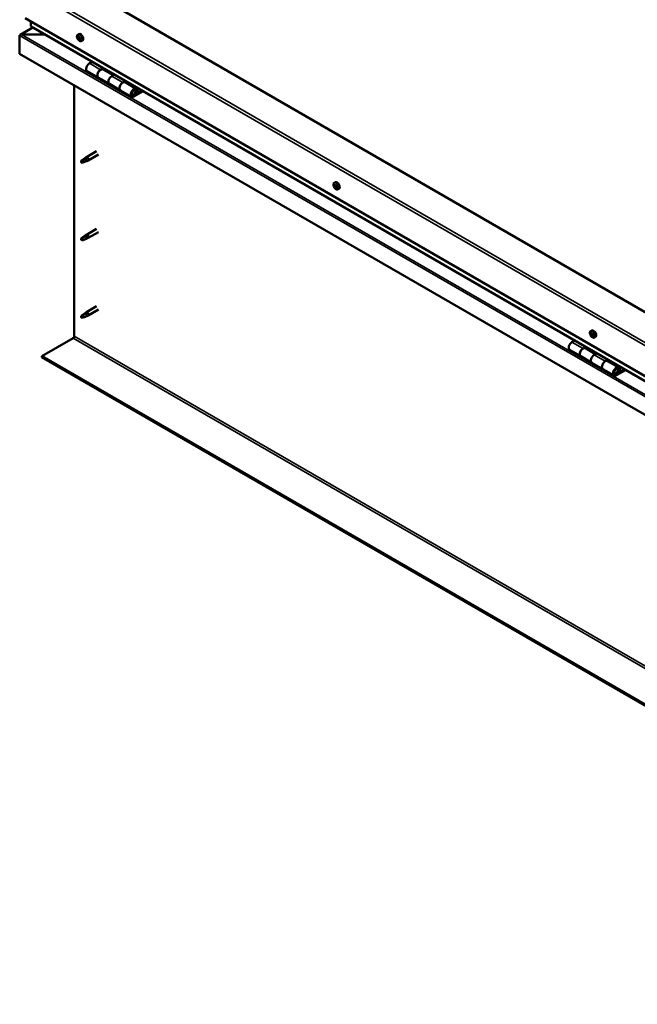
# Model space of a CAD drawing. Units: millimetres. Extents: x -6349 to 24586, y 2975 to 8837.
# Drawn here: x -2318 to -1531, y 3175 to 4429 of the extents above; entities that cross this region are included whole.
import ezdxf

# ---------------------------------------------------------------- set-up
doc = ezdxf.new("R2010")
doc.units = ezdxf.units.MM
doc.header["$LTSCALE"] = 25
doc.layers.add('Visible (ISO)', color=7, linetype='Continuous', lineweight=50)
doc.layers.add('Visible Narrow (ISO)', color=7, linetype='Continuous', lineweight=35)

msp = doc.modelspace()

# ---------------------------------------------------------------- linework, layer by layer
at = {"layer": 'Visible (ISO)'}
for p, q in [((-861.8, 3676.2), (-2240.7, 4472.3)), ((-2311.4, 4431.5), (-861.8, 3594.6)), ((-2301.8, 4419.5), (-2317.7, 4410.3)), ((-2304.3, 4421.3), (-2304.3, 4427.4)), ((-2304.3, 4427.4), (-2304.3, 4421.3)), ((-861.8, 3588.1), (-2303.9, 4420.7)), ((-2318.5, 4409.4), (-2318.5, 4409.4)), ((-2318.5, 4386.1), (-2318.5, 4409.4)), ((-2318.5, 4409.4), (-2318.5, 4409.4)), ((-2318.5, 4409.4), (-2318.5, 4409.4)), ((-2318.5, 4409.3), (-2318.5, 4386.1)), ((-2318.5, 4386.1), (-2318.5, 4409.3)), ((-2316.2, 4410.6), (-2286.5, 4410.6)), ((-2286.5, 4410.6), (-2316.2, 4410.6)), ((-2244.4, 4410.3), (-2243.1, 4411.1)), ((-2243.6, 4407.1), (-2243, 4407.5)), ((-2242.4, 4404.2), (-2241.6, 4404.6)), ((-2239.6, 4402.1), (-2238.3, 4402.9)), ((-2318.5, 4386.1), (-2318.5, 4386.1)), ((-861.8, 3545.2), (-2318.5, 4386.1)), ((-2226.1, 4375.8), (-2229.4, 4373.9)), ((-2215.2, 4365.7), (-2212, 4367.6)), ((-2199.3, 4358.6), (-2212.2, 4366)), ((-2210.6, 4366.8), (-2212.1, 4365.9)), ((-2211.7, 4366.2), (-2211.3, 4366)), ((-2211.4, 4365.6), (-2211.3, 4366)), ((-2211.3, 4366), (-2210, 4366.2)), ((-2210.8, 4366.6), (-2210, 4366.2)), ((-2210, 4366.2), (-2210.3, 4364.9)), ((-2232.4, 4363.8), (-2218.2, 4355.6)), ((-2204.1, 4347.5), (-2218.2, 4355.6)), ((-2197.8, 4359.4), (-2201.1, 4357.6)), ((-2248.8, 4026.3), (-2248.8, 4345.9)), ((-2204.1, 4347.5), (-2189.9, 4339.3)), ((-2186.9, 4349.4), (-2183.7, 4351.3)), ((-2169.8, 4341.5), (-2183.9, 4349.7)), ((-2182.3, 4350.5), (-2183.8, 4349.6)), ((-2183.4, 4349.8), (-2183, 4349.6)), ((-2183.1, 4349.2), (-2183, 4349.6)), ((-2183, 4349.6), (-2181.7, 4349.8)), ((-2182.5, 4350.3), (-2181.7, 4349.8)), ((-2181.7, 4349.8), (-2182, 4348.6)), ((-2175.8, 4331.1), (-2189.9, 4339.3)), ((-2162.5, 4339), (-2172.8, 4333.1)), ((-2161.1, 4338.2), (-2172.8, 4331.4)), ((-2168.9, 4335.7), (-2171.2, 4337.1)), ((-2170.1, 4339), (-2168.9, 4335.7)), ((-2168.9, 4335.7), (-2167.6, 4337.1)), ((-2167.6, 4337.1), (-2168.8, 4340.3)), ((-2235.6, 4252.7), (-2233.5, 4254.3)), ((-2232.9, 4253.8), (-2234.7, 4252.5)), ((-2220.3, 4261.9), (-2233.4, 4254.3)), ((-2217.9, 4257.7), (-2231, 4250.2)), ((-2238.8, 4250.1), (-2239.6, 4248)), ((-2238.8, 4246.8), (-2239.6, 4248)), ((-2234.7, 4252.5), (-2238.8, 4250.1)), ((-2237.5, 4247.5), (-2238.8, 4246.8)), ((-2233, 4249.3), (-2231.1, 4250.1)), ((-1917.4, 4221.5), (-1916, 4222.3)), ((-1917.2, 4217.2), (-1916.1, 4217.9)), ((-1916.3, 4218.3), (-1915.9, 4218.6)), ((-1915.6, 4215.3), (-1914.7, 4215.8)), ((-1914.6, 4216.4), (-1914.6, 4216.5)), ((-1912.6, 4213.3), (-1911.3, 4214)), ((-2234.7, 4153.7), (-2238.8, 4151.3)), ((-2235.6, 4153.9), (-2233.5, 4155.5)), ((-2232.9, 4155), (-2234.7, 4153.7)), ((-2220.3, 4163.1), (-2233.4, 4155.5)), ((-2217.9, 4158.9), (-2231, 4151.4)), ((-2238.8, 4151.3), (-2239.6, 4149.2)), ((-2238.8, 4148), (-2239.6, 4149.2)), ((-2237.5, 4148.7), (-2238.8, 4148)), ((-2233, 4150.5), (-2231.1, 4151.3)), ((-2238.8, 4052.5), (-2239.6, 4050.4)), ((-2234.7, 4054.9), (-2238.8, 4052.5)), ((-2235.6, 4055.1), (-2233.5, 4056.7)), ((-2232.9, 4056.2), (-2234.7, 4054.9)), ((-2220.3, 4064.3), (-2233.4, 4056.7)), ((-2233, 4051.7), (-2231.1, 4052.5)), ((-2217.9, 4060.1), (-2231, 4052.6)), ((-2238.8, 4049.2), (-2239.6, 4050.4)), ((-2237.5, 4049.9), (-2238.8, 4049.2)), ((-1590.3, 4032.7), (-1589, 4033.5)), ((-1590.2, 4028.5), (-1589.1, 4029.2)), ((-1589.2, 4029.5), (-1588.8, 4029.8)), ((-1587.6, 4027.5), (-1587.5, 4027.6)), ((-2290.2, 4000.8), (-2250.2, 4023.8)), ((-1610.9, 4020.6), (-1614.2, 4018.7)), ((-1588.6, 4026.5), (-1587.8, 4027)), ((-1585.6, 4024.5), (-1584.2, 4025.2)), ((-1617.2, 4008.6), (-1603, 4000.5)), ((-1600, 4010.6), (-1596.8, 4012.4)), ((-1584.1, 4003.4), (-1597, 4010.9)), ((-1595.4, 4011.6), (-1596.9, 4010.8)), ((-1596.5, 4011), (-1596.1, 4010.8)), ((-1596.2, 4010.4), (-1596.1, 4010.8)), ((-1596.1, 4010.8), (-1594.8, 4011)), ((-1595.6, 4011.5), (-1594.8, 4011)), ((-1594.8, 4011), (-1595.1, 4009.8)), ((-1582.7, 4004.3), (-1585.9, 4002.4)), ((-861.8, 3176.1), (-2290.2, 4000.8)), ((-2290.2, 4000.8), (-2290.2, 3999.5)), ((-2290.2, 3999.5), (-861.8, 3174.9)), ((-1588.9, 3992.3), (-1603, 4000.5)), ((-1588.9, 3992.3), (-1574.8, 3984.1)), ((-1571.8, 3994.2), (-1568.5, 3996.1)), ((-1554.6, 3986.4), (-1568.8, 3994.5)), ((-1567.1, 3995.3), (-1568.6, 3994.4)), ((-1568.2, 3994.7), (-1567.9, 3994.4)), ((-1568, 3994.1), (-1567.9, 3994.4)), ((-1567.9, 3994.4), (-1566.5, 3994.7)), ((-1567.4, 3995.1), (-1566.5, 3994.7)), ((-1566.5, 3994.7), (-1566.9, 3993.4)), ((-1560.6, 3976), (-1574.8, 3984.1)), ((-1547.3, 3983.9), (-1557.6, 3977.9)), ((-1545.9, 3983), (-1557.6, 3976.3)), ((-1553.7, 3980.6), (-1556, 3981.9)), ((-1555, 3983.8), (-1553.7, 3980.6)), ((-1553.7, 3980.6), (-1552.4, 3981.9)), ((-1552.4, 3981.9), (-1553.6, 3985.1))]:
    msp.add_line(p, q, dxfattribs=at)
for centre in [(-2237.5, 4408.8), (-1910.5, 4220), (-1583.5, 4031.2)]:
    msp.add_arc(centre, 8, 204.1421, 215.8579, dxfattribs=at)
for centre, major_axis, start_param, end_param in [((-2302.9, 4421.3), (-1.41, 0), 0, 0.785398), ((-2302.9, 4421.3), (-1.41, 0), 0, 0.785398), ((-2316.2, 4409.3), (-2.26, 0), 4.712389, 6.220645), ((-2316.2, 4409.3), (-2.26, 0), 4.712389, 6.220645), ((-2317.3, 4408.7), (0.8, -1.39), 3.86445, 3.926991), ((-2317.3, 4410), (-0.8, -1.39), 5.435246, 5.497787), ((-2243, 4405.6), (-1.1, 1.91), 0.479064, 1.33168), ((-2244.1, 4406.9), (0.225, -0.39), 4.019714, 4.861305), ((-2243, 4405.6), (-1.1, 1.91), 5.715052, 6.567668), ((-2244.1, 4406.9), (-0.225, 0.39), 5.32702, 6.16861), ((-2244.7, 4406.4), (0.394, -0.682), 0.091032, 1.719712), ((-2244, 4405.4), (-0.225, 0.39), 0.091032, 0.932622), ((-2244, 4407.8), (0.394, -0.682), 5.32702, 6.9557), ((-2244, 4405.4), (0.225, -0.39), 5.066912, 5.908502), ((-2243, 4405.6), (-1.1, 1.91), 1.526262, 2.378877), ((-2243.6, 4404.2), (-0.394, 0.682), 4.279822, 5.908502), ((-2243.1, 4407.2), (-0.225, 0.39), 6.114109, 6.9557), ((-2243.5, 4407.1), (0.394, -0.682), 0.091032, 1.710573), ((-2242.8, 4406), (-0.225, 0.39), 0.091032, 2.76691), ((-2240.7, 4407), (-2.37, 4.11), 3.141593, 6.283185), ((-2242.8, 4404.1), (0.225, -0.39), 4.279822, 5.121412), ((-2243, 4405.6), (1.1, -1.91), 1.526262, 2.378877), ((-2243.1, 4407.2), (-0.225, 0.39), 4.279822, 5.121412), ((-2242.3, 4407.1), (0.394, -0.682), 4.279822, 5.908502), ((-2242.5, 4404.9), (-0.394, 0.682), 4.279822, 5.908502), ((-2243, 4405.6), (1.1, -1.91), 5.715052, 6.567668), ((-2242.8, 4404.1), (0.225, -0.39), 6.114109, 6.9557), ((-2242, 4403.5), (-0.394, 0.682), 5.32702, 6.9557), ((-2242, 4405.9), (-0.225, 0.39), 5.066912, 5.908502), ((-2241.7, 4404.8), (0.225, -0.39), 4.279822, 5.125225), ((-2241.3, 4404.9), (-0.394, 0.682), 0.091032, 1.719712), ((-2241.8, 4404.4), (0.225, -0.39), 5.32702, 6.16861), ((-2242, 4405.9), (0.225, -0.39), 0.091032, 0.932622), ((-2243, 4405.6), (1.1, -1.91), 0.479064, 1.33168), ((-2241.8, 4404.4), (-0.225, 0.39), 4.019714, 4.861305), ((-2229.4, 4369), (-3, -5.2), 3.926991, 6.283185), ((-2215.2, 4360.8), (3, 5.2), 0, 3.141593), ((-2215.2, 4360.8), (-3, -5.2), 3.926991, 6.283923), ((-2201.1, 4352.7), (-3, -5.2), 3.926991, 6.283185), ((-2201.1, 4352.7), (-3, -5.2), 3.926991, 6.283185), ((-2186.9, 4344.5), (-3, -5.2), 3.926991, 6.283923), ((-2186.9, 4344.5), (3, 5.2), 0, 3.141593), ((-2172.8, 4336.3), (3, 5.2), 5.846853, 10.210176), ((-2172.8, 4336.3), (-2, -3.46), 2.70526, 7.068583), ((-2232.2, 4252.2), (1.2, -2.08), 6.213805, 9.494158), ((-2238.8, 4248.4), (1.02, -1.78), 3.861865, 5.497787), ((-2238.8, 4248.4), (-1.02, 1.78), 3.861865, 5.497787), ((-2234.7, 4250.8), (1.02, -1.78), 0.133634, 2.356194), ((-1915.9, 4216.8), (-1.1, 1.91), 0.310811, 1.163427), ((-1917.1, 4216.8), (-0.225, 0.39), 6.205964, 7.047554), ((-1917, 4218.2), (0.225, -0.39), 3.851461, 4.693051), ((-1917.6, 4217.9), (0.394, -0.682), 6.205964, 7.834644), ((-1917.1, 4216.8), (0.225, -0.39), 4.898659, 5.740249), ((-1915.9, 4216.8), (-1.1, 1.91), 1.358008, 2.210624), ((-1915.9, 4216.8), (-1.1, 1.91), 5.546799, 6.399414), ((-1917, 4218.2), (-0.225, 0.39), 5.158767, 6.000357), ((-1916.9, 4215.7), (0.394, -0.682), 0.969976, 2.598656), ((-1916.7, 4219), (0.394, -0.682), 5.158767, 6.787446), ((-1915.9, 4217.5), (-0.225, 0.39), 0.128113, 2.598656), ((-1916, 4215.4), (0.225, -0.39), 4.111569, 4.953159), ((-1915.9, 4218.3), (-0.225, 0.39), 5.945856, 6.787446), ((-1916.5, 4218.6), (0.394, -0.682), 0, 1.211091), ((-1913.7, 4218.2), (-2.38, 4.11), 3.141593, 6.283185), ((-1915.7, 4216.4), (0.394, -0.682), 0.969976, 2.598656), ((-1915.9, 4216.8), (1.1, -1.91), 1.358008, 2.210624), ((-1915.9, 4218.3), (-0.225, 0.39), 4.111569, 4.953159), ((-1915.2, 4214.6), (-0.394, 0.682), 5.158767, 6.787446), ((-1915, 4218), (-0.394, 0.682), 0.969976, 2.598656), ((-1914.9, 4216.1), (0.225, -0.39), 4.111569, 5.430167), ((-1914.8, 4216.9), (-0.225, 0.39), 4.898659, 5.740249), ((-1914.2, 4215.8), (-0.394, 0.682), 6.205964, 7.834644), ((-1915.9, 4216.8), (1.1, -1.91), 0.310811, 1.163427), ((-1914.8, 4216.9), (0.225, -0.39), 6.205964, 7.047554), ((-1914.9, 4215.4), (-0.225, 0.39), 3.851461, 4.693051), ((-1916, 4215.4), (0.225, -0.39), 5.945856, 6.787446), ((-1915.9, 4216.8), (1.1, -1.91), 5.546799, 6.399414), ((-1914.9, 4215.4), (0.225, -0.39), 5.158767, 6.000357), ((-2234.7, 4152), (1.02, -1.78), 0.133634, 2.356194), ((-2232.2, 4153.4), (1.2, -2.08), 6.213805, 9.494158), ((-2238.8, 4149.6), (1.02, -1.78), 3.861865, 5.497787), ((-2238.8, 4149.6), (-1.02, 1.78), 3.861865, 5.497787), ((-2238.8, 4050.8), (-1.02, 1.78), 3.861865, 5.497787), ((-2234.7, 4053.2), (1.02, -1.78), 0.133634, 2.356194), ((-2232.2, 4054.7), (1.2, -2.08), 6.213805, 9.494158), ((-2238.8, 4050.8), (1.02, -1.78), 3.861865, 5.497787), ((-1588.9, 4028), (-1.1, 1.91), 0.248701, 1.101317), ((-1590.1, 4028.1), (-0.225, 0.39), 6.143854, 6.985444), ((-1589.9, 4029.5), (0.225, -0.39), 3.789351, 4.630941), ((-1590.6, 4029.2), (0.394, -0.682), 6.143854, 7.772534), ((-1590.1, 4028.1), (0.225, -0.39), 4.836549, 5.678139), ((-1588.9, 4028), (-1.1, 1.91), 1.295898, 2.148514), ((-1588.9, 4028), (-1.1, 1.91), 5.484689, 6.337304), ((-1589.9, 4029.5), (-0.225, 0.39), 5.096657, 5.938247), ((-1589.9, 4027), (0.394, -0.682), 0.907866, 2.536546), ((-1589.6, 4030.2), (0.394, -0.682), 5.096657, 6.725336), ((-1588.9, 4028.8), (-0.225, 0.39), 0.231384, 2.536546), ((-1588.8, 4029.4), (-0.225, 0.39), 5.883746, 6.725336), ((-1589.4, 4029.9), (0.394, -0.682), 0, 1.001843), ((-1586.6, 4029.3), (-2.38, 4.11), 3.141593, 6.283185), ((-1588.8, 4027.7), (0.394, -0.682), 0.907866, 2.536546), ((-1588.9, 4028), (1.1, -1.91), 1.295898, 2.148514), ((-1588.8, 4029.4), (-0.225, 0.39), 4.049459, 4.891049), ((-1587.9, 4029), (-0.394, 0.682), 0.907866, 2.536546), ((-1587.9, 4027.3), (0.225, -0.39), 4.049459, 5.538855), ((-1587.7, 4027.9), (-0.225, 0.39), 4.836549, 5.678139), ((-1587.2, 4026.8), (-0.394, 0.682), 6.143854, 7.772534), ((-1588.9, 4028), (1.1, -1.91), 0.248701, 1.101317), ((-1587.7, 4027.9), (0.225, -0.39), 6.143854, 6.985444), ((-2250.2, 4025.5), (-1, -1.73), 0.785398, 2.356194), ((-1614.2, 4013.8), (-3, -5.2), 3.926991, 6.283185), ((-1589, 4026.6), (0.225, -0.39), 4.049459, 4.891049), ((-1589, 4026.6), (0.225, -0.39), 5.883746, 6.725336), ((-1588.9, 4028), (1.1, -1.91), 5.484689, 6.337304), ((-1588.2, 4025.8), (-0.394, 0.682), 5.096657, 6.725336), ((-1587.9, 4026.6), (0.225, -0.39), 5.096657, 5.938247), ((-1587.9, 4026.6), (-0.225, 0.39), 3.789351, 4.630941), ((-1600, 4005.7), (3, 5.2), 0, 3.141593), ((-1600, 4005.7), (-3, -5.2), 3.926991, 6.283185), ((-1585.9, 3997.5), (-3, -5.2), 3.926991, 6.283185), ((-1585.9, 3997.5), (-3, -5.2), 3.926991, 6.283185), ((-1571.8, 3989.3), (3, 5.2), 0, 3.141593), ((-1571.8, 3989.3), (-3, -5.2), 3.926991, 6.283185), ((-1557.6, 3981.2), (3, 5.2), 5.846853, 10.210176), ((-1557.6, 3981.2), (-2, -3.46), 2.70526, 7.068583)]:
    msp.add_ellipse(centre, major_axis=major_axis, ratio=0.57735, start_param=start_param, end_param=end_param, dxfattribs=at)
for points, knots in [([(-2244.8, 4405.5), (-2245, 4405.9), (-2245.2, 4406.3), (-2245.4, 4407.1), (-2245.4, 4407.5), (-2245.5, 4408.2), (-2245.4, 4408.6), (-2245.3, 4409.2), (-2245.2, 4409.5), (-2244.8, 4410), (-2244.6, 4410.2), (-2244.4, 4410.3)], [1.60484, 1.60484, 1.60484, 1.60484, 1.883825, 1.883825, 2.162811, 2.162811, 2.441796, 2.441796, 2.720782, 2.720782, 2.999767, 2.999767, 2.999767, 2.999767]), ([(-2244.5, 4407), (-2244.5, 4407.1), (-2244.5, 4407.1), (-2244.4, 4407.2), (-2244.4, 4407.2), (-2244.4, 4407.3), (-2244.4, 4407.3), (-2244.3, 4407.3)], [0.17438702, 0.17438702, 0.17438702, 0.17438702, 0.18896797, 0.18896797, 0.20586323, 0.20586323, 0.21737851, 0.21737851, 0.21737851, 0.21737851]), ([(-2244.1, 4405.1), (-2244.2, 4405.1), (-2244.2, 4405.2), (-2244.2, 4405.3), (-2244.3, 4405.3), (-2244.3, 4405.4), (-2244.3, 4405.4), (-2244.3, 4405.5)], [0.17438702, 0.17438702, 0.17438702, 0.17438702, 0.18896797, 0.18896797, 0.20586323, 0.20586323, 0.21737852, 0.21737852, 0.21737852, 0.21737852]), ([(-2239.6, 4402.1), (-2239.9, 4401.9), (-2240.2, 4401.9), (-2240.7, 4401.8), (-2241, 4401.9), (-2241.7, 4402.1), (-2242, 4402.2), (-2242.6, 4402.6), (-2242.9, 4402.9), (-2243.5, 4403.4), (-2243.8, 4403.8), (-2244, 4404.1)], [6.14136, 6.14136, 6.14136, 6.14136, 6.420345, 6.420345, 6.699331, 6.699331, 6.978316, 6.978316, 7.257302, 7.257302, 7.536287, 7.536287, 7.536287, 7.536287]), ([(-2243.3, 4407.6), (-2243.3, 4407.6), (-2243.2, 4407.6), (-2243.2, 4407.6), (-2243.1, 4407.6), (-2243.1, 4407.5), (-2243, 4407.5), (-2243, 4407.5)], [0.17438702, 0.17438702, 0.17438702, 0.17438702, 0.18896797, 0.18896797, 0.20586323, 0.20586323, 0.21737851, 0.21737851, 0.21737851, 0.21737851]), ([(-2242.6, 4403.7), (-2242.7, 4403.7), (-2242.7, 4403.7), (-2242.8, 4403.7), (-2242.8, 4403.7), (-2242.9, 4403.8), (-2242.9, 4403.8), (-2242.9, 4403.8)], [0.17438702, 0.17438702, 0.17438702, 0.17438702, 0.18896797, 0.18896797, 0.20586323, 0.20586323, 0.21737852, 0.21737852, 0.21737852, 0.21737852]), ([(-2241.8, 4406.2), (-2241.8, 4406.2), (-2241.8, 4406.1), (-2241.7, 4406), (-2241.7, 4406), (-2241.7, 4405.9), (-2241.6, 4405.9), (-2241.6, 4405.8)], [0.17438702, 0.17438702, 0.17438702, 0.17438702, 0.18896797, 0.18896797, 0.20586323, 0.20586323, 0.21737852, 0.21737852, 0.21737852, 0.21737852]), ([(-2241.5, 4404.2), (-2241.5, 4404.2), (-2241.5, 4404.2), (-2241.5, 4404.1), (-2241.5, 4404.1), (-2241.6, 4404), (-2241.6, 4404), (-2241.6, 4404)], [0.17438702, 0.17438702, 0.17438702, 0.17438702, 0.18896797, 0.18896797, 0.20586323, 0.20586323, 0.21737852, 0.21737852, 0.21737852, 0.21737852]), ([(-2175.3, 4333.4), (-2175.3, 4333.4), (-2175.2, 4333.4), (-2174.9, 4333.3), (-2174.6, 4333.4), (-2174, 4333.5), (-2173.7, 4333.7), (-2173.1, 4334.1), (-2172.8, 4334.4), (-2172.2, 4335), (-2172, 4335.3), (-2171.6, 4336), (-2171.4, 4336.4), (-2171.1, 4337.2), (-2171, 4337.5), (-2170.9, 4338.3), (-2171, 4338.7), (-2171.1, 4339.3), (-2171.2, 4339.6), (-2171.4, 4339.9), (-2171.5, 4340), (-2171.5, 4340)], [0.923843, 0.923843, 0.923843, 0.923843, 0.99245, 0.99245, 1.275856, 1.275856, 1.603156, 1.603156, 1.945171, 1.945171, 2.284478, 2.284478, 2.621844, 2.621844, 2.960749, 2.960749, 3.30275, 3.30275, 3.633096, 3.633096, 3.684957, 3.684957, 3.684957, 3.684957]), ([(-2235.9, 4252.5), (-2235.7, 4252.6), (-2235.5, 4252.8), (-2235, 4253.1), (-2234.7, 4253.3), (-2234, 4253.7), (-2233.7, 4253.8), (-2233.3, 4253.8), (-2233.2, 4253.8), (-2233, 4253.8), (-2232.9, 4253.8), (-2232.9, 4253.8)], [0.9722954, 0.9722954, 0.9722954, 0.9722954, 1.054543, 1.054543, 1.1645704, 1.1645704, 1.2620554, 1.2620554, 1.289972, 1.289972, 1.3178886, 1.3178886, 1.3178886, 1.3178886]), ([(-2240.2, 4249.4), (-2240, 4249.5), (-2239.8, 4249.7), (-2239, 4250.2), (-2238.4, 4250.6), (-2237.4, 4251.4), (-2236.8, 4251.8), (-2236.1, 4252.3), (-2236, 4252.4), (-2235.9, 4252.5)], [1.0296095, 1.0296095, 1.0296095, 1.0296095, 1.1266468, 1.1266468, 1.3399415, 1.3399415, 1.5532361, 1.5532361, 1.5988171, 1.5988171, 1.5988171, 1.5988171]), ([(-2237.3, 4247.5), (-2237.1, 4247.6), (-2236.9, 4247.7), (-2236.1, 4248.1), (-2235.6, 4248.3), (-2234.6, 4248.7), (-2234.2, 4248.8), (-2233.7, 4249), (-2233.6, 4249.1), (-2233.6, 4249.1)], [1.0298299, 1.0298299, 1.0298299, 1.0298299, 1.1268672, 1.1268672, 1.3401618, 1.3401618, 1.5534565, 1.5534565, 1.5990374, 1.5990374, 1.5990374, 1.5990374]), ([(-2233.6, 4249.1), (-2233.4, 4249.2), (-2233.3, 4249.2), (-2233.1, 4249.3), (-2233, 4249.3), (-2233, 4249.3)], [0.9725494, 0.9725494, 0.9725494, 0.9725494, 1.0547969, 1.0547969, 1.0865436, 1.0865436, 1.0865436, 1.0865436]), ([(-1917.8, 4216.7), (-1918, 4217.1), (-1918.1, 4217.5), (-1918.3, 4218.3), (-1918.4, 4218.7), (-1918.4, 4219.4), (-1918.4, 4219.8), (-1918.2, 4220.4), (-1918.1, 4220.7), (-1917.8, 4221.2), (-1917.6, 4221.4), (-1917.4, 4221.5)], [1.436586, 1.436586, 1.436586, 1.436586, 1.715572, 1.715572, 1.994557, 1.994557, 2.273543, 2.273543, 2.552528, 2.552528, 2.831514, 2.831514, 2.831514, 2.831514]), ([(-1917.3, 4216.6), (-1917.3, 4216.7), (-1917.3, 4216.7), (-1917.3, 4216.8), (-1917.4, 4216.9), (-1917.4, 4216.9), (-1917.4, 4217), (-1917.4, 4217)], [0.17438702, 0.17438702, 0.17438702, 0.17438702, 0.18896797, 0.18896797, 0.20586323, 0.20586323, 0.21737852, 0.21737852, 0.21737852, 0.21737852]), ([(-1917.3, 4218.5), (-1917.3, 4218.5), (-1917.3, 4218.5), (-1917.3, 4218.6), (-1917.3, 4218.6), (-1917.2, 4218.7), (-1917.2, 4218.7), (-1917.2, 4218.7)], [0.17438702, 0.17438702, 0.17438702, 0.17438702, 0.18896797, 0.18896797, 0.20586323, 0.20586323, 0.21737851, 0.21737851, 0.21737851, 0.21737851]), ([(-1912.6, 4213.3), (-1912.8, 4213.1), (-1913.1, 4213.1), (-1913.7, 4213), (-1914, 4213.1), (-1914.6, 4213.3), (-1914.9, 4213.4), (-1915.6, 4213.8), (-1915.9, 4214), (-1916.5, 4214.6), (-1916.7, 4214.9), (-1917, 4215.3)], [5.973106, 5.973106, 5.973106, 5.973106, 6.252092, 6.252092, 6.531078, 6.531078, 6.810063, 6.810063, 7.089049, 7.089049, 7.368034, 7.368034, 7.368034, 7.368034]), ([(-1916, 4218.7), (-1916, 4218.7), (-1915.9, 4218.7), (-1915.9, 4218.6), (-1915.8, 4218.6), (-1915.8, 4218.5), (-1915.7, 4218.5), (-1915.7, 4218.5)], [0.17438702, 0.17438702, 0.17438702, 0.17438702, 0.18896797, 0.18896797, 0.20586323, 0.20586323, 0.21737851, 0.21737851, 0.21737851, 0.21737851]), ([(-1914.6, 4217.1), (-1914.6, 4217), (-1914.6, 4217), (-1914.5, 4216.9), (-1914.5, 4216.8), (-1914.5, 4216.7), (-1914.5, 4216.7), (-1914.5, 4216.7)], [0.17438702, 0.17438702, 0.17438702, 0.17438702, 0.18896797, 0.18896797, 0.20586323, 0.20586323, 0.21737852, 0.21737852, 0.21737852, 0.21737852]), ([(-1915.9, 4215), (-1915.9, 4215), (-1915.9, 4215), (-1916, 4215), (-1916, 4215.1), (-1916.1, 4215.1), (-1916.1, 4215.2), (-1916.2, 4215.2)], [0.17438702, 0.17438702, 0.17438702, 0.17438702, 0.18896797, 0.18896797, 0.20586323, 0.20586323, 0.21737852, 0.21737852, 0.21737852, 0.21737852]), ([(-1914.6, 4215.2), (-1914.6, 4215.2), (-1914.6, 4215.1), (-1914.6, 4215.1), (-1914.6, 4215), (-1914.7, 4215), (-1914.7, 4215), (-1914.7, 4215)], [0.17438702, 0.17438702, 0.17438702, 0.17438702, 0.18896797, 0.18896797, 0.20586323, 0.20586323, 0.21737852, 0.21737852, 0.21737852, 0.21737852]), ([(-2240.2, 4150.6), (-2240, 4150.7), (-2239.8, 4150.9), (-2239, 4151.4), (-2238.4, 4151.8), (-2237.4, 4152.6), (-2236.8, 4153), (-2236.1, 4153.5), (-2236, 4153.6), (-2235.9, 4153.7)], [1.0296095, 1.0296095, 1.0296095, 1.0296095, 1.1266468, 1.1266468, 1.3399415, 1.3399415, 1.5532361, 1.5532361, 1.5988171, 1.5988171, 1.5988171, 1.5988171]), ([(-2235.9, 4153.7), (-2235.7, 4153.8), (-2235.5, 4154), (-2235, 4154.3), (-2234.7, 4154.5), (-2234, 4154.9), (-2233.7, 4155), (-2233.3, 4155), (-2233.2, 4155), (-2233, 4155), (-2232.9, 4155), (-2232.9, 4155)], [0.9722954, 0.9722954, 0.9722954, 0.9722954, 1.054543, 1.054543, 1.1645704, 1.1645704, 1.2620554, 1.2620554, 1.289972, 1.289972, 1.3178886, 1.3178886, 1.3178886, 1.3178886]), ([(-2237.3, 4148.7), (-2237.1, 4148.8), (-2236.9, 4148.9), (-2236.1, 4149.3), (-2235.6, 4149.5), (-2234.6, 4149.9), (-2234.2, 4150.1), (-2233.7, 4150.2), (-2233.6, 4150.3), (-2233.6, 4150.3)], [1.0298299, 1.0298299, 1.0298299, 1.0298299, 1.1268672, 1.1268672, 1.3401618, 1.3401618, 1.5534565, 1.5534565, 1.5990374, 1.5990374, 1.5990374, 1.5990374]), ([(-2233.6, 4150.3), (-2233.4, 4150.4), (-2233.3, 4150.4), (-2233.1, 4150.5), (-2233, 4150.5), (-2233, 4150.5)], [0.9725494, 0.9725494, 0.9725494, 0.9725494, 1.0547969, 1.0547969, 1.0865436, 1.0865436, 1.0865436, 1.0865436]), ([(-2240.2, 4051.8), (-2240, 4051.9), (-2239.8, 4052.1), (-2239, 4052.6), (-2238.4, 4053), (-2237.4, 4053.8), (-2236.8, 4054.2), (-2236.1, 4054.7), (-2236, 4054.8), (-2235.9, 4054.9)], [1.0296095, 1.0296095, 1.0296095, 1.0296095, 1.1266468, 1.1266468, 1.3399415, 1.3399415, 1.5532361, 1.5532361, 1.5988171, 1.5988171, 1.5988171, 1.5988171]), ([(-2235.9, 4054.9), (-2235.7, 4055), (-2235.5, 4055.2), (-2235, 4055.6), (-2234.7, 4055.7), (-2234, 4056.1), (-2233.7, 4056.2), (-2233.3, 4056.2), (-2233.2, 4056.3), (-2233, 4056.2), (-2232.9, 4056.2), (-2232.9, 4056.2)], [0.9722954, 0.9722954, 0.9722954, 0.9722954, 1.054543, 1.054543, 1.1645704, 1.1645704, 1.2620554, 1.2620554, 1.289972, 1.289972, 1.3178886, 1.3178886, 1.3178886, 1.3178886]), ([(-2237.3, 4049.9), (-2237.1, 4050), (-2236.9, 4050.1), (-2236.1, 4050.5), (-2235.6, 4050.7), (-2234.6, 4051.1), (-2234.2, 4051.3), (-2233.7, 4051.4), (-2233.6, 4051.5), (-2233.6, 4051.5)], [1.0298299, 1.0298299, 1.0298299, 1.0298299, 1.1268672, 1.1268672, 1.3401618, 1.3401618, 1.5534565, 1.5534565, 1.5990374, 1.5990374, 1.5990374, 1.5990374]), ([(-2233.6, 4051.5), (-2233.4, 4051.6), (-2233.3, 4051.6), (-2233.1, 4051.7), (-2233, 4051.7), (-2233, 4051.7)], [0.9725494, 0.9725494, 0.9725494, 0.9725494, 1.0547969, 1.0547969, 1.0865436, 1.0865436, 1.0865436, 1.0865436]), ([(-1590.8, 4027.9), (-1590.9, 4028.3), (-1591.1, 4028.7), (-1591.3, 4029.5), (-1591.3, 4029.9), (-1591.4, 4030.6), (-1591.3, 4030.9), (-1591.2, 4031.6), (-1591.1, 4031.9), (-1590.8, 4032.3), (-1590.6, 4032.5), (-1590.3, 4032.7)], [1.374476, 1.374476, 1.374476, 1.374476, 1.653462, 1.653462, 1.932447, 1.932447, 2.211433, 2.211433, 2.490418, 2.490418, 2.769404, 2.769404, 2.769404, 2.769404]), ([(-1590.3, 4027.9), (-1590.3, 4028), (-1590.3, 4028), (-1590.4, 4028.1), (-1590.4, 4028.2), (-1590.4, 4028.3), (-1590.4, 4028.3), (-1590.4, 4028.3)], [0.17438702, 0.17438702, 0.17438702, 0.17438702, 0.18896797, 0.18896797, 0.20586323, 0.20586323, 0.21737852, 0.21737852, 0.21737852, 0.21737852]), ([(-1590.2, 4029.7), (-1590.2, 4029.8), (-1590.2, 4029.8), (-1590.2, 4029.8), (-1590.2, 4029.9), (-1590.1, 4029.9), (-1590.1, 4029.9), (-1590.1, 4029.9)], [0.17438702, 0.17438702, 0.17438702, 0.17438702, 0.18896797, 0.18896797, 0.20586323, 0.20586323, 0.21737851, 0.21737851, 0.21737851, 0.21737851]), ([(-1588.9, 4029.8), (-1588.8, 4029.8), (-1588.8, 4029.8), (-1588.7, 4029.8), (-1588.7, 4029.7), (-1588.6, 4029.7), (-1588.6, 4029.6), (-1588.6, 4029.6)], [0.17438702, 0.17438702, 0.17438702, 0.17438702, 0.18896797, 0.18896797, 0.20586323, 0.20586323, 0.21737851, 0.21737851, 0.21737851, 0.21737851]), ([(-1587.5, 4028.1), (-1587.5, 4028.1), (-1587.5, 4028), (-1587.4, 4027.9), (-1587.4, 4027.9), (-1587.4, 4027.8), (-1587.4, 4027.8), (-1587.4, 4027.7)], [0.17438702, 0.17438702, 0.17438702, 0.17438702, 0.18896797, 0.18896797, 0.20586323, 0.20586323, 0.21737852, 0.21737852, 0.21737852, 0.21737852]), ([(-1585.6, 4024.5), (-1585.8, 4024.3), (-1586.1, 4024.2), (-1586.7, 4024.2), (-1587, 4024.2), (-1587.6, 4024.4), (-1587.9, 4024.6), (-1588.5, 4025), (-1588.8, 4025.2), (-1589.4, 4025.8), (-1589.7, 4026.1), (-1590, 4026.5)], [5.910997, 5.910997, 5.910997, 5.910997, 6.189982, 6.189982, 6.468968, 6.468968, 6.747953, 6.747953, 7.026939, 7.026939, 7.305924, 7.305924, 7.305924, 7.305924]), ([(-1588.9, 4026.2), (-1589, 4026.2), (-1589, 4026.2), (-1589.1, 4026.3), (-1589.1, 4026.3), (-1589.2, 4026.4), (-1589.2, 4026.4), (-1589.2, 4026.4)], [0.17438702, 0.17438702, 0.17438702, 0.17438702, 0.18896797, 0.18896797, 0.20586323, 0.20586323, 0.21737852, 0.21737852, 0.21737852, 0.21737852]), ([(-1587.6, 4026.3), (-1587.6, 4026.3), (-1587.6, 4026.3), (-1587.6, 4026.2), (-1587.6, 4026.2), (-1587.7, 4026.2), (-1587.7, 4026.1), (-1587.7, 4026.1)], [0.17438702, 0.17438702, 0.17438702, 0.17438702, 0.18896797, 0.18896797, 0.20586323, 0.20586323, 0.21737852, 0.21737852, 0.21737852, 0.21737852]), ([(-1560.1, 3978.2), (-1560.1, 3978.2), (-1560, 3978.2), (-1559.7, 3978.2), (-1559.4, 3978.2), (-1558.8, 3978.4), (-1558.5, 3978.5), (-1557.9, 3978.9), (-1557.6, 3979.2), (-1557, 3979.8), (-1556.8, 3980.1), (-1556.4, 3980.8), (-1556.2, 3981.2), (-1555.9, 3982), (-1555.8, 3982.4), (-1555.8, 3983.1), (-1555.8, 3983.5), (-1555.9, 3984.2), (-1556, 3984.5), (-1556.3, 3984.7), (-1556.3, 3984.8), (-1556.3, 3984.8)], [0.923253, 0.923253, 0.923253, 0.923253, 0.99245, 0.99245, 1.275856, 1.275856, 1.603156, 1.603156, 1.945171, 1.945171, 2.284478, 2.284478, 2.621844, 2.621844, 2.960749, 2.960749, 3.30275, 3.30275, 3.633096, 3.633096, 3.685547, 3.685547, 3.685547, 3.685547])]:
    msp.add_open_spline(points, degree=3, knots=knots, dxfattribs=at)
for points in [[(-2239.6, 4248), (-2239.8, 4248.4), (-2240, 4248.9), (-2240.2, 4249.4)], [(-2239.6, 4248), (-2238.9, 4247.8), (-2238.1, 4247.7), (-2237.3, 4247.5)], [(-2239.6, 4149.2), (-2239.8, 4149.6), (-2240, 4150.1), (-2240.2, 4150.6)], [(-2239.6, 4149.2), (-2238.9, 4149), (-2238.1, 4148.9), (-2237.3, 4148.7)], [(-2239.6, 4050.4), (-2239.8, 4050.8), (-2240, 4051.3), (-2240.2, 4051.8)], [(-2239.6, 4050.4), (-2238.9, 4050.3), (-2238.1, 4050.1), (-2237.3, 4049.9)]]:
    msp.add_open_spline(points, degree=3, dxfattribs=at)
at = {"layer": 'Visible Narrow (ISO)'}
for p, q in [((-861.8, 3633.3), (-2311.4, 4470.2)), ((-2307.9, 4472.3), (-861.8, 3637.4)), ((-2301.4, 4419.2), (-2316.2, 4410.6)), ((-861.8, 3588.4), (-2304.3, 4421.3)), ((-2318.5, 4409.3), (-861.8, 3568.3)), ((-2316.2, 4410.6), (-861.8, 3571)), ((-2244.3, 4406.7), (-2243.7, 4407.1)), ((-2244.2, 4405.7), (-2243.1, 4406.4)), ((-2243.9, 4404.9), (-2242.7, 4405.6)), ((-2243.4, 4407.4), (-2243.2, 4407.6)), ((-2243.1, 4404.1), (-2242, 4404.8)), ((-2241.9, 4404.1), (-2241.5, 4404.3)), ((-2229.4, 4373.9), (-2215.2, 4365.7)), ((-2201.1, 4357.6), (-2186.9, 4349.4)), ((-2173.8, 4333.6), (-2172.8, 4333.1)), ((-2170.1, 4339), (-2171.3, 4339.6)), ((-1917.2, 4218.1), (-1916.8, 4218.4)), ((-1917, 4216.4), (-1915.9, 4217.1)), ((-1916.3, 4215.5), (-1915.2, 4216.2)), ((-1916.2, 4218.5), (-1916, 4218.7)), ((-1915, 4215.1), (-1914.6, 4215.4)), ((-1914.6, 4216.5), (-1914.6, 4216.5)), ((-1590.2, 4029.4), (-1589.7, 4029.7)), ((-1590, 4027.7), (-1588.9, 4028.4)), ((-1589.4, 4026.8), (-1588.2, 4027.4)), ((-1589.1, 4029.7), (-1588.9, 4029.8)), ((-1587.5, 4027.5), (-1587.5, 4027.6)), ((-2250.2, 4023.8), (-821.9, 3199.2)), ((-2248.8, 4026.3), (-820.5, 3201.6)), ((-1614.2, 4018.7), (-1600, 4010.6)), ((-1588, 4026.3), (-1587.6, 4026.5)), ((-1585.9, 4002.4), (-1571.8, 3994.2)), ((-1558.6, 3978.5), (-1557.6, 3977.9)), ((-1555, 3983.8), (-1556.1, 3984.5))]:
    msp.add_line(p, q, dxfattribs=at)
for centre, major_axis, start_param, end_param in [((-2242.1, 4406.1), (-2.33, 4.04), 1.746665, 7.678113), ((-2242, 4406.2), (-2.38, 4.11), 3.141593, 6.283185), ((-2173.5, 4336.8), (1.7, 2.94), 2.887222, 6.537556), ((-1915.1, 4217.3), (-2.33, 4.04), 1.746665, 7.678113), ((-1915, 4217.4), (-2.38, 4.11), 3.141593, 6.283185), ((-1588.1, 4028.5), (-2.33, 4.04), 1.746665, 7.678113), ((-1587.9, 4028.6), (-2.38, 4.11), 3.141593, 6.283185), ((-1558.3, 3981.6), (1.7, 2.94), 2.885062, 6.539716)]:
    msp.add_ellipse(centre, major_axis=major_axis, ratio=0.57735, start_param=start_param, end_param=end_param, dxfattribs=at)

doc.saveas('drawing.dxf')
